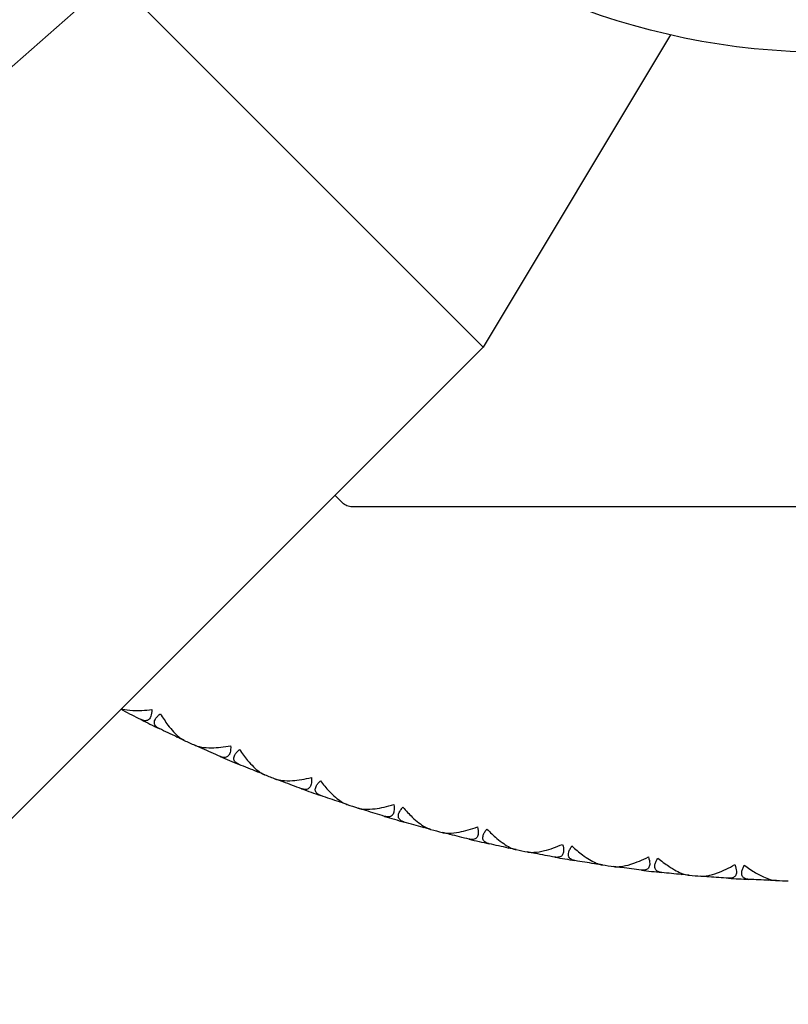
# Model space of a CAD drawing. Units: millimetres. Extents: x 28 to 1011, y 28 to 718.
# Drawn here: x 830 to 841, y 135 to 149 of the extents above; entities that cross this region are included whole.
import ezdxf

# ---------------------------------------------------------------- set-up
doc = ezdxf.new("R2010")
doc.units = ezdxf.units.MM
doc.header["$LTSCALE"] = 3.5
doc.layers.add('Dimension (ISO)', color=7, linetype='Continuous', lineweight=18, true_color=0x00003f)
doc.layers.add('Visible (ISO)', color=7, linetype='Continuous', lineweight=25, true_color=0x00003f)
doc.styles.add('Samuel Heath (ISO)', font='tahoma.ttf')
doc.dimstyles.new('Samuel Heath (ISO)', dxfattribs={"dimscale": 3.5, "dimtxt": 2.5, "dimasz": 2.5, "dimexe": 1, "dimexo": 1.5, "dimgap": 0.762, "dimtad": 0, "dimtih": 1, "dimtoh": 1, "dimrnd": 1e-08, "dimzin": 0, "dimdsep": 46, "dimtxsty": 'Samuel Heath (ISO)', "dimcen": 0.09, "dimdle": 10, "dimclrd": 256, "dimclre": 256, "dimclrt": 256, "dimazin": 0, "dimtfac": 1.2, "dimtmove": 0, "dimatfit": 3, "dimfxl": 0, "dimtolj": 1, "dimtzin": 0, "dimlwd": 15, "dimlwe": 15, "dimarcsym": 0})

# ---------------------------------------------------------------- blocks, each defined once
blk = doc.blocks.new('*D6')
at = {"layer": 'Defpoints', "color": 0, "transparency": 16777216}
for p in [(723.269, 179.912), (759.56, 137.262)]:
    blk.add_point(p, dxfattribs=at)
at = {"layer": 'Dimension (ISO)', "color": 176, "lineweight": 15, "true_color": 0x000080, "transparency": 16777216}
for p, q in [((728.94, 173.248), (753.889, 143.926)), ((759.56, 137.262), (787.541, 104.378)), ((787.541, 104.378), (796.291, 104.378))]:
    blk.add_line(p, q, dxfattribs=at)
at = {"layer": 'Dimension (ISO)', "color": 176, "true_color": 0x000080, "transparency": 16777216}
for points in [[(730.05, 174.193), (727.829, 172.303), (723.269, 179.912)], [(755, 144.871), (752.779, 142.981), (759.56, 137.262)]]:
    blk.add_solid(points, dxfattribs=at)
at = {"layer": 'Dimension (ISO)', "color": 176, "lineweight": 18, "true_color": 0x000080, "transparency": 16777216, "insert": (824.664, 117.554), "char_height": 8.75, "attachment_point": 2, "style": 'Samuel Heath (ISO)'}
blk.add_mtext('\\A1; ∅56.00\\P[∅2 3/16]', dxfattribs=at)
blk = doc.blocks.new('*D8')
at = {"layer": 'Defpoints', "color": 0, "transparency": 16777216}
for p in [(864.669, 179.086), (818.16, 138.088)]:
    blk.add_point(p, dxfattribs=at)
at = {"layer": 'Dimension (ISO)', "color": 176, "lineweight": 15, "true_color": 0x000080, "transparency": 16777216}
for p, q in [((864.669, 179.086), (921.702, 229.361)), ((921.702, 229.361), (930.452, 229.361)), ((824.724, 143.874), (858.105, 173.3))]:
    blk.add_line(p, q, dxfattribs=at)
at = {"layer": 'Dimension (ISO)', "color": 176, "true_color": 0x000080, "transparency": 16777216}
for points in [[(857.141, 174.394), (859.07, 172.206), (864.669, 179.086)], [(823.759, 144.968), (825.688, 142.78), (818.16, 138.088)]]:
    blk.add_solid(points, dxfattribs=at)
at = {"layer": 'Dimension (ISO)', "color": 176, "lineweight": 18, "true_color": 0x000080, "transparency": 16777216, "insert": (958.825, 242.376), "char_height": 8.75, "attachment_point": 2, "style": 'Samuel Heath (ISO)'}
blk.add_mtext('\\A1; \\P[∅2 7/16]', dxfattribs=at)

msp = doc.modelspace()

# ---------------------------------------------------------------- linework, layer by layer
at = {"layer": 'Visible (ISO)'}
for p, q in [((827.0841, 153.6611), (836.4886, 144.2566)), ((839.1807, 148.737), (836.4886, 144.2566)), ((836.4886, 144.2566), (828.569, 136.337)), ((834.4696, 142.0205), (834.3611, 142.129)), ((848.2179, 141.9619), (834.611, 141.9619)), ((831.324, 139.0374), (831.3176, 139.058)), ((832.0943, 138.6586), (832.1146, 138.6662)), ((832.4565, 138.4932), (832.449, 138.5135)), ((833.2472, 138.1591), (833.267, 138.1678)), ((833.6183, 138.0146), (833.6096, 138.0344)), ((834.4267, 137.7261), (834.446, 137.7359)), ((834.8054, 137.6031), (834.7956, 137.6223)), ((835.629, 137.3612), (835.6477, 137.3721)), ((836.0142, 137.26), (836.0033, 137.2787)), ((836.8502, 137.0656), (836.8682, 137.0775)), ((837.2405, 136.9865), (837.2286, 137.0045)), ((838.0863, 136.8401), (838.1036, 136.8531)), ((838.4804, 136.7834), (838.4675, 136.8007)), ((839.3332, 136.6856), (839.3498, 136.6995)), ((839.73, 136.6515), (839.716, 136.668)), ((840.5869, 136.6025), (840.6027, 136.6173))]:
    msp.add_line(p, q, dxfattribs=at)
msp.add_circle((841.4144, 158.5869), 10.1, dxfattribs=at)
for start, end in [(243.43601, 244.19894), (245.23601, 245.67167), (246.70873, 247.47167), (248.50873, 248.9444), (249.98146, 250.7444), (251.78146, 252.21713), (253.25419, 254.01713), (255.05419, 255.48985), (256.52692, 257.28985), (258.32692, 258.76258), (259.79964, 260.56258), (261.59964, 262.03531), (263.07237, 263.83531), (264.87237, 265.30804), (266.3451, 267.10804), (268.1451, 268.58076)]:
    msp.add_arc((841.4144, 158.5869), 22, start, end, dxfattribs=at)
for points, knots in [([(834.611, 141.9619), (834.6109, 141.9619), (834.6108, 141.9619), (834.5842, 141.9619), (834.5576, 141.9675), (834.5344, 141.9771), (834.5112, 141.9868), (834.4884, 142.0017), (834.4696, 142.0205)], [0.114493221, 0.114493221, 0.114493221, 0.114493221, 0.114517234, 0.114517234, 0.12204147, 0.12204147, 0.12204147, 0.129592816, 0.129592816, 0.129592816, 0.129592816]), ([(831.2954, 139.0633), (831.3004, 139.062), (831.3055, 139.0608), (831.3553, 139.0494), (831.4062, 139.0434), (831.5443, 139.0372), (831.638, 139.0421), (831.7342, 139.0541)], [0.01265605, 0.01265605, 0.01265605, 0.01265605, 0.014954672, 0.014954672, 0.03485744, 0.03485744, 0.066149232, 0.066149232, 0.066149232, 0.066149232]), ([(831.7342, 139.0541), (831.7339, 139.0168), (831.7295, 138.9839), (831.7133, 138.9383), (831.7041, 138.9233), (831.6794, 138.8996), (831.6636, 138.8932), (831.6285, 138.8908), (831.6095, 138.8949), (831.5872, 138.9041), (831.5845, 138.9053), (831.5808, 138.9071), (831.5798, 138.9075), (831.5783, 138.9082), (831.5779, 138.9085), (831.577, 138.9089), (831.5765, 138.9091), (831.5761, 138.9093)], [0, 0, 0, 0, 0.013495316, 0.013495316, 0.023356981, 0.023356981, 0.034993473, 0.034993473, 0.046660381, 0.046660381, 0.048273088, 0.048273088, 0.048852595, 0.048852595, 0.04913346, 0.04913346, 0.049385542, 0.049385542, 0.049385542, 0.049385542]), ([(831.839, 138.7801), (831.8383, 138.7804), (831.8375, 138.7808), (831.8358, 138.7817), (831.8348, 138.7822), (831.8312, 138.784), (831.8287, 138.7854), (831.8211, 138.7897), (831.8162, 138.7928), (831.8009, 138.8036), (831.7919, 138.812), (831.775, 138.8349), (831.7695, 138.8501), (831.77, 138.8835), (831.7756, 138.9012), (831.7947, 138.9326), (831.8051, 138.9457), (831.8293, 138.9705), (831.8425, 138.9822), (831.8571, 138.9936)], [0.000001593, 0.000001593, 0.000001593, 0.000001593, 0.000429218, 0.000429218, 0.001041774, 0.001041774, 0.002579549, 0.002579549, 0.005850695, 0.005850695, 0.013471161, 0.013471161, 0.024454096, 0.024454096, 0.035151815, 0.035151815, 0.042608785, 0.042608785, 0.049331656, 0.049331656, 0.049331656, 0.049331656]), ([(831.8571, 138.9936), (831.8914, 138.9355), (831.9276, 138.8806), (832.0182, 138.7593), (832.071, 138.702), (832.142, 138.6436), (832.1639, 138.6284), (832.188, 138.6154), (832.1907, 138.614), (832.1945, 138.6122), (832.1956, 138.6116), (832.1971, 138.6109), (832.1975, 138.6107), (832.1983, 138.6104), (832.1987, 138.6102), (832.199, 138.61)], [0, 0, 0, 0, 0.021907933, 0.021907933, 0.053439935, 0.053439935, 0.067441287, 0.067441287, 0.069239737, 0.069239737, 0.069959208, 0.069959208, 0.070233394, 0.070233394, 0.070484353, 0.070484353, 0.070484353, 0.070484353]), ([(832.3512, 138.5405), (832.352, 138.5402), (832.3527, 138.5398), (832.3545, 138.539), (832.3556, 138.5386), (832.3595, 138.5369), (832.3624, 138.5358), (832.3717, 138.5322), (832.3784, 138.5299), (832.4028, 138.5224), (832.4218, 138.518), (832.4871, 138.507), (832.5382, 138.5039), (832.6764, 138.5056), (832.7697, 138.5159), (832.8651, 138.5333)], [0.000001593, 0.000001593, 0.000001593, 0.000001593, 0.000430604, 0.000430604, 0.001050015, 0.001050015, 0.002630727, 0.002630727, 0.006119964, 0.006119964, 0.014954672, 0.014954672, 0.03485744, 0.03485744, 0.066149232, 0.066149232, 0.066149232, 0.066149232]), ([(832.8651, 138.5333), (832.8669, 138.496), (832.8644, 138.463), (832.8508, 138.4166), (832.8425, 138.401), (832.8192, 138.376), (832.8037, 138.3686), (832.7688, 138.3642), (832.7496, 138.3673), (832.7269, 138.3752), (832.7241, 138.3762), (832.7203, 138.3778), (832.7193, 138.3782), (832.7178, 138.3788), (832.7173, 138.379), (832.7164, 138.3794), (832.716, 138.3796), (832.7155, 138.3798)], [0, 0, 0, 0, 0.013495316, 0.013495316, 0.023356981, 0.023356981, 0.034993473, 0.034993473, 0.046660381, 0.046660381, 0.048273088, 0.048273088, 0.048852595, 0.048852595, 0.04913346, 0.04913346, 0.049385542, 0.049385542, 0.049385542, 0.049385542]), ([(832.9854, 138.2657), (832.9846, 138.266), (832.9839, 138.2663), (832.9821, 138.2671), (832.981, 138.2676), (832.9774, 138.2692), (832.9748, 138.2704), (832.967, 138.2743), (832.9619, 138.2771), (832.946, 138.287), (832.9365, 138.2949), (832.9184, 138.3168), (832.912, 138.3317), (832.9105, 138.3651), (832.9151, 138.383), (832.9324, 138.4155), (832.9421, 138.4291), (832.9648, 138.4553), (832.9773, 138.4677), (832.9912, 138.48)], [0.000001593, 0.000001593, 0.000001593, 0.000001593, 0.000429218, 0.000429218, 0.001041774, 0.001041774, 0.002579549, 0.002579549, 0.005850695, 0.005850695, 0.013471161, 0.013471161, 0.024454096, 0.024454096, 0.035151815, 0.035151815, 0.042608785, 0.042608785, 0.049331656, 0.049331656, 0.049331656, 0.049331656]), ([(832.9912, 138.48), (833.0288, 138.4239), (833.0681, 138.3711), (833.1655, 138.2552), (833.2215, 138.201), (833.2956, 138.1468), (833.3184, 138.1328), (833.3431, 138.1213), (833.346, 138.12), (833.3499, 138.1184), (833.351, 138.1179), (833.3525, 138.1173), (833.3529, 138.1171), (833.3538, 138.1168), (833.3541, 138.1166), (833.3545, 138.1165)], [0, 0, 0, 0, 0.021907933, 0.021907933, 0.053439935, 0.053439935, 0.067441287, 0.067441287, 0.069239737, 0.069239737, 0.069959208, 0.069959208, 0.070233394, 0.070233394, 0.070484353, 0.070484353, 0.070484353, 0.070484353]), ([(833.5104, 138.0558), (833.5112, 138.0555), (833.5119, 138.0552), (833.5138, 138.0545), (833.5149, 138.0541), (833.5189, 138.0527), (833.5218, 138.0517), (833.5314, 138.0487), (833.5382, 138.0468), (833.563, 138.0407), (833.5822, 138.0374), (833.648, 138.03), (833.6992, 138.0299), (833.8371, 138.0395), (833.9297, 138.0551), (834.0238, 138.0779)], [0.000001593, 0.000001593, 0.000001593, 0.000001593, 0.000430604, 0.000430604, 0.001050015, 0.001050015, 0.002630727, 0.002630727, 0.006119964, 0.006119964, 0.014954672, 0.014954672, 0.03485744, 0.03485744, 0.066149232, 0.066149232, 0.066149232, 0.066149232]), ([(834.0238, 138.0779), (834.0278, 138.0408), (834.0272, 138.0077), (834.0163, 137.9606), (834.0089, 137.9445), (833.9871, 137.9183), (833.972, 137.91), (833.9374, 137.9036), (833.9181, 137.9056), (833.8949, 137.9122), (833.8921, 137.9131), (833.8882, 137.9144), (833.8872, 137.9147), (833.8857, 137.9153), (833.8852, 137.9154), (833.8842, 137.9158), (833.8838, 137.9159), (833.8833, 137.9161)], [0, 0, 0, 0, 0.013495316, 0.013495316, 0.023356981, 0.023356981, 0.034993473, 0.034993473, 0.046660381, 0.046660381, 0.048273088, 0.048273088, 0.048852595, 0.048852595, 0.04913346, 0.04913346, 0.049385542, 0.049385542, 0.049385542, 0.049385542]), ([(834.1592, 137.8177), (834.1585, 137.8179), (834.1577, 137.8182), (834.1559, 137.8189), (834.1548, 137.8193), (834.151, 137.8207), (834.1484, 137.8217), (834.1404, 137.8252), (834.1351, 137.8277), (834.1187, 137.8367), (834.1088, 137.844), (834.0894, 137.8648), (834.0822, 137.8793), (834.0788, 137.9126), (834.0824, 137.9307), (834.0978, 137.9642), (834.1067, 137.9783), (834.1279, 138.0058), (834.1396, 138.0188), (834.1529, 138.0319)], [0.000001593, 0.000001593, 0.000001593, 0.000001593, 0.000429218, 0.000429218, 0.001041774, 0.001041774, 0.002579549, 0.002579549, 0.005850695, 0.005850695, 0.013471161, 0.013471161, 0.024454096, 0.024454096, 0.035151815, 0.035151815, 0.042608785, 0.042608785, 0.049331656, 0.049331656, 0.049331656, 0.049331656]), ([(834.1529, 138.0319), (834.1936, 137.978), (834.2358, 137.9276), (834.3396, 137.8174), (834.3987, 137.7665), (834.4758, 137.7166), (834.4993, 137.704), (834.5247, 137.6939), (834.5275, 137.6928), (834.5315, 137.6914), (834.5327, 137.691), (834.5343, 137.6904), (834.5347, 137.6903), (834.5355, 137.69), (834.5359, 137.6899), (834.5363, 137.6897)], [0, 0, 0, 0, 0.021907933, 0.021907933, 0.053439935, 0.053439935, 0.067441287, 0.067441287, 0.069239737, 0.069239737, 0.069959208, 0.069959208, 0.070233394, 0.070233394, 0.070484353, 0.070484353, 0.070484353, 0.070484353]), ([(834.6954, 137.6381), (834.6962, 137.6378), (834.697, 137.6376), (834.6989, 137.637), (834.7, 137.6366), (834.7041, 137.6354), (834.707, 137.6346), (834.7167, 137.6321), (834.7236, 137.6306), (834.7488, 137.6259), (834.7681, 137.6238), (834.8342, 137.6202), (834.8854, 137.623), (835.0225, 137.6404), (835.114, 137.6613), (835.2067, 137.6894)], [0.000001593, 0.000001593, 0.000001593, 0.000001593, 0.000430604, 0.000430604, 0.001050015, 0.001050015, 0.002630727, 0.002630727, 0.006119964, 0.006119964, 0.014954672, 0.014954672, 0.03485744, 0.03485744, 0.066149232, 0.066149232, 0.066149232, 0.066149232]), ([(835.2067, 137.6894), (835.2128, 137.6526), (835.214, 137.6195), (835.2059, 137.5719), (835.1994, 137.5554), (835.1791, 137.5279), (835.1646, 137.5188), (835.1304, 137.5105), (835.111, 137.5114), (835.0875, 137.5166), (835.0846, 137.5174), (835.0807, 137.5184), (835.0796, 137.5187), (835.0781, 137.5192), (835.0775, 137.5193), (835.0766, 137.5196), (835.0761, 137.5197), (835.0757, 137.5199)], [0, 0, 0, 0, 0.013495316, 0.013495316, 0.023356981, 0.023356981, 0.034993473, 0.034993473, 0.046660381, 0.046660381, 0.048273088, 0.048273088, 0.048852595, 0.048852595, 0.04913346, 0.04913346, 0.049385542, 0.049385542, 0.049385542, 0.049385542]), ([(835.3567, 137.4373), (835.356, 137.4376), (835.3552, 137.4378), (835.3533, 137.4383), (835.3522, 137.4387), (835.3484, 137.4399), (835.3457, 137.4408), (835.3375, 137.4437), (835.3321, 137.446), (835.3152, 137.454), (835.3049, 137.4608), (835.2844, 137.4804), (835.2764, 137.4945), (835.2711, 137.5275), (835.2736, 137.5458), (835.2871, 137.5801), (835.2951, 137.5947), (835.3147, 137.6233), (835.3257, 137.6371), (835.3382, 137.6508)], [0.000001593, 0.000001593, 0.000001593, 0.000001593, 0.000429218, 0.000429218, 0.001041774, 0.001041774, 0.002579549, 0.002579549, 0.005850695, 0.005850695, 0.013471161, 0.013471161, 0.024454096, 0.024454096, 0.035151815, 0.035151815, 0.042608785, 0.042608785, 0.049331656, 0.049331656, 0.049331656, 0.049331656]), ([(835.3382, 137.6508), (835.3819, 137.5994), (835.4269, 137.5515), (835.5369, 137.4474), (835.5987, 137.3999), (835.6786, 137.3545), (835.7027, 137.3432), (835.7287, 137.3346), (835.7316, 137.3337), (835.7357, 137.3325), (835.7368, 137.3322), (835.7384, 137.3317), (835.7389, 137.3316), (835.7397, 137.3314), (835.7401, 137.3313), (835.7405, 137.3312)], [0, 0, 0, 0, 0.021907933, 0.021907933, 0.053439935, 0.053439935, 0.067441287, 0.067441287, 0.069239737, 0.069239737, 0.069959208, 0.069959208, 0.070233394, 0.070233394, 0.070484353, 0.070484353, 0.070484353, 0.070484353]), ([(835.9023, 137.2886), (835.9031, 137.2884), (835.9039, 137.2882), (835.9058, 137.2878), (835.907, 137.2875), (835.9111, 137.2865), (835.9141, 137.2859), (835.9239, 137.2839), (835.9309, 137.2828), (835.9563, 137.2796), (835.9757, 137.2785), (836.0419, 137.2787), (836.0928, 137.2844), (836.2287, 137.3097), (836.3189, 137.3357), (836.4099, 137.3691)], [0.000001593, 0.000001593, 0.000001593, 0.000001593, 0.000430604, 0.000430604, 0.001050015, 0.001050015, 0.002630727, 0.002630727, 0.006119964, 0.006119964, 0.014954672, 0.014954672, 0.03485744, 0.03485744, 0.066149232, 0.066149232, 0.066149232, 0.066149232]), ([(836.4099, 137.3691), (836.418, 137.3327), (836.4212, 137.2997), (836.4158, 137.2517), (836.4102, 137.2349), (836.3915, 137.2063), (836.3775, 137.1964), (836.3439, 137.1861), (836.3244, 137.1859), (836.3007, 137.1898), (836.2978, 137.1904), (836.2938, 137.1912), (836.2927, 137.1914), (836.2911, 137.1918), (836.2906, 137.1919), (836.2896, 137.1921), (836.2892, 137.1922), (836.2887, 137.1924)], [0, 0, 0, 0, 0.013495316, 0.013495316, 0.023356981, 0.023356981, 0.034993473, 0.034993473, 0.046660381, 0.046660381, 0.048273088, 0.048273088, 0.048852595, 0.048852595, 0.04913346, 0.04913346, 0.049385542, 0.049385542, 0.049385542, 0.049385542]), ([(836.574, 137.126), (836.5732, 137.1262), (836.5724, 137.1264), (836.5705, 137.1268), (836.5694, 137.1271), (836.5655, 137.1281), (836.5628, 137.1288), (836.5544, 137.1313), (836.549, 137.1332), (836.5316, 137.1403), (836.5209, 137.1465), (836.4993, 137.1649), (836.4905, 137.1785), (836.4833, 137.2111), (836.4848, 137.2296), (836.4963, 137.2645), (836.5035, 137.2796), (836.5214, 137.3093), (836.5316, 137.3236), (836.5433, 137.3381)], [0.000001593, 0.000001593, 0.000001593, 0.000001593, 0.000429218, 0.000429218, 0.001041774, 0.001041774, 0.002579549, 0.002579549, 0.005850695, 0.005850695, 0.013471161, 0.013471161, 0.024454096, 0.024454096, 0.035151815, 0.035151815, 0.042608784, 0.042608784, 0.049331656, 0.049331656, 0.049331656, 0.049331656]), ([(836.5433, 137.3381), (836.5899, 137.2893), (836.6375, 137.244), (836.7533, 137.1463), (836.8177, 137.1025), (836.9001, 137.0617), (836.9248, 137.0518), (836.9512, 137.0447), (836.9542, 137.0439), (836.9583, 137.043), (836.9595, 137.0427), (836.9611, 137.0424), (836.9616, 137.0423), (836.9624, 137.0421), (836.9628, 137.042), (836.9632, 137.0419)], [0, 0, 0, 0, 0.021907933, 0.021907933, 0.053439935, 0.053439935, 0.067441287, 0.067441287, 0.069239737, 0.069239737, 0.069959208, 0.069959208, 0.070233394, 0.070233394, 0.070484353, 0.070484353, 0.070484353, 0.070484353]), ([(837.1272, 137.0087), (837.128, 137.0085), (837.1288, 137.0084), (837.1308, 137.008), (837.1319, 137.0078), (837.1361, 137.0071), (837.1392, 137.0066), (837.1491, 137.0052), (837.1561, 137.0045), (837.1816, 137.0027), (837.2011, 137.0028), (837.2671, 137.0068), (837.3176, 137.0154), (837.4519, 137.0484), (837.5404, 137.0795), (837.6293, 137.118)], [0.000001593, 0.000001593, 0.000001593, 0.000001593, 0.000430604, 0.000430604, 0.001050015, 0.001050015, 0.002630727, 0.002630727, 0.006119964, 0.006119964, 0.014954672, 0.014954672, 0.03485744, 0.03485744, 0.066149232, 0.066149232, 0.066149232, 0.066149232]), ([(837.6293, 137.118), (837.6396, 137.0822), (837.6446, 137.0494), (837.6419, 137.0011), (837.6374, 136.9841), (837.6203, 136.9544), (837.6069, 136.9437), (837.5739, 136.9316), (837.5545, 136.9302), (837.5305, 136.9328), (837.5276, 136.9332), (837.5236, 136.9338), (837.5225, 136.9339), (837.5209, 136.9342), (837.5204, 136.9343), (837.5194, 136.9345), (837.5189, 136.9345), (837.5184, 136.9346)], [0, 0, 0, 0, 0.013495316, 0.013495316, 0.023356981, 0.023356981, 0.034993473, 0.034993473, 0.046660381, 0.046660381, 0.048273088, 0.048273088, 0.048852595, 0.048852595, 0.04913346, 0.04913346, 0.049385542, 0.049385542, 0.049385542, 0.049385542]), ([(837.8071, 136.8847), (837.8063, 136.8848), (837.8055, 136.8849), (837.8036, 136.8853), (837.8024, 136.8855), (837.7985, 136.8863), (837.7957, 136.8868), (837.7872, 136.8888), (837.7817, 136.8904), (837.764, 136.8965), (837.7529, 136.9021), (837.7303, 136.9192), (837.7207, 136.9323), (837.7117, 136.9645), (837.7121, 136.983), (837.7216, 137.0186), (837.7279, 137.034), (837.7441, 137.0647), (837.7535, 137.0796), (837.7643, 137.0947)], [0.000001593, 0.000001593, 0.000001593, 0.000001593, 0.000429218, 0.000429218, 0.001041774, 0.001041774, 0.002579549, 0.002579549, 0.005850695, 0.005850695, 0.013471161, 0.013471161, 0.024454096, 0.024454096, 0.035151815, 0.035151815, 0.042608785, 0.042608785, 0.049331656, 0.049331656, 0.049331656, 0.049331656]), ([(837.7643, 137.0947), (837.8136, 137.0486), (837.8638, 137.0061), (837.9849, 136.9152), (838.0517, 136.8751), (838.1363, 136.8391), (838.1616, 136.8306), (838.1883, 136.825), (838.1913, 136.8245), (838.1955, 136.8237), (838.1967, 136.8235), (838.1983, 136.8233), (838.1988, 136.8232), (838.1997, 136.8231), (838.2001, 136.823), (838.2005, 136.8229)], [0, 0, 0, 0, 0.021907933, 0.021907933, 0.053439935, 0.053439935, 0.067441287, 0.067441287, 0.069239737, 0.069239737, 0.069959208, 0.069959208, 0.070233394, 0.070233394, 0.070484353, 0.070484353, 0.070484353, 0.070484353]), ([(838.3661, 136.7991), (838.3669, 136.799), (838.3677, 136.7989), (838.3697, 136.7986), (838.3708, 136.7985), (838.375, 136.798), (838.3781, 136.7977), (838.3881, 136.7969), (838.3952, 136.7966), (838.4207, 136.7963), (838.4402, 136.7975), (838.5059, 136.8052), (838.5558, 136.8167), (838.688, 136.8573), (838.7746, 136.8934), (838.8611, 136.937)], [0.000001593, 0.000001593, 0.000001593, 0.000001593, 0.000430604, 0.000430604, 0.001050015, 0.001050015, 0.002630727, 0.002630727, 0.006119964, 0.006119964, 0.014954672, 0.014954672, 0.03485744, 0.03485744, 0.066149232, 0.066149232, 0.066149232, 0.066149232]), ([(838.8611, 136.937), (838.8734, 136.9017), (838.8803, 136.8693), (838.8804, 136.821), (838.8768, 136.8037), (838.8615, 136.7731), (838.8487, 136.7617), (838.8164, 136.7476), (838.7972, 136.7451), (838.7731, 136.7464), (838.7701, 136.7466), (838.7661, 136.747), (838.765, 136.7471), (838.7634, 136.7472), (838.7628, 136.7473), (838.7618, 136.7474), (838.7614, 136.7475), (838.7609, 136.7475)], [0, 0, 0, 0, 0.013495316, 0.013495316, 0.023356981, 0.023356981, 0.034993473, 0.034993473, 0.046660381, 0.046660381, 0.048273088, 0.048273088, 0.048852595, 0.048852595, 0.04913346, 0.04913346, 0.049385542, 0.049385542, 0.049385542, 0.049385542]), ([(839.0519, 136.7141), (839.0511, 136.7142), (839.0503, 136.7143), (839.0484, 136.7145), (839.0472, 136.7147), (839.0433, 136.7152), (839.0405, 136.7156), (839.0319, 136.7172), (839.0262, 136.7184), (839.0082, 136.7235), (838.9968, 136.7284), (838.9733, 136.7442), (838.963, 136.7567), (838.9521, 136.7884), (838.9515, 136.8069), (838.9589, 136.8429), (838.9644, 136.8587), (838.9788, 136.8902), (838.9873, 136.9056), (838.9972, 136.9213)], [0.000001593, 0.000001593, 0.000001593, 0.000001593, 0.000429218, 0.000429218, 0.001041774, 0.001041774, 0.002579549, 0.002579549, 0.005850695, 0.005850695, 0.013471161, 0.013471161, 0.024454096, 0.024454096, 0.035151815, 0.035151815, 0.042608785, 0.042608785, 0.049331656, 0.049331656, 0.049331656, 0.049331656]), ([(838.9972, 136.9213), (839.0491, 136.8781), (839.1016, 136.8386), (839.2277, 136.7548), (839.2967, 136.7185), (839.3832, 136.6874), (839.4089, 136.6804), (839.4359, 136.6763), (839.439, 136.6759), (839.4432, 136.6755), (839.4444, 136.6753), (839.446, 136.6752), (839.4465, 136.6751), (839.4474, 136.675), (839.4478, 136.675), (839.4482, 136.675)], [0, 0, 0, 0, 0.021907933, 0.021907933, 0.053439935, 0.053439935, 0.067441287, 0.067441287, 0.069239737, 0.069239737, 0.069959208, 0.069959208, 0.070233394, 0.070233394, 0.070484353, 0.070484353, 0.070484353, 0.070484353]), ([(839.6149, 136.6606), (839.6157, 136.6606), (839.6165, 136.6605), (839.6185, 136.6604), (839.6197, 136.6603), (839.6239, 136.66), (839.627, 136.6599), (839.637, 136.6597), (839.6441, 136.6598), (839.6696, 136.6609), (839.6889, 136.6632), (839.7541, 136.6747), (839.8033, 136.689), (839.9329, 136.7371), (840.0174, 136.7781), (840.1013, 136.8265)], [0.000001593, 0.000001593, 0.000001593, 0.000001593, 0.000430604, 0.000430604, 0.001050015, 0.001050015, 0.002630727, 0.002630727, 0.006119965, 0.006119965, 0.014954672, 0.014954672, 0.03485744, 0.03485744, 0.066149232, 0.066149232, 0.066149232, 0.066149232]), ([(840.1013, 136.8265), (840.1155, 136.792), (840.1242, 136.76), (840.1271, 136.7118), (840.1245, 136.6943), (840.111, 136.663), (840.0989, 136.6508), (840.0675, 136.6349), (840.0483, 136.6314), (840.0242, 136.6312), (840.0213, 136.6312), (840.0172, 136.6314), (840.0161, 136.6314), (840.0145, 136.6315), (840.014, 136.6315), (840.013, 136.6316), (840.0125, 136.6316), (840.012, 136.6317)], [0, 0, 0, 0, 0.013495316, 0.013495316, 0.023356981, 0.023356981, 0.034993473, 0.034993473, 0.046660381, 0.046660381, 0.048273088, 0.048273088, 0.048852595, 0.048852595, 0.04913346, 0.04913346, 0.049385542, 0.049385542, 0.049385542, 0.049385542]), ([(840.3045, 136.6149), (840.3037, 136.615), (840.3029, 136.615), (840.3009, 136.6151), (840.2998, 136.6152), (840.2958, 136.6155), (840.293, 136.6158), (840.2843, 136.6168), (840.2786, 136.6178), (840.2603, 136.6218), (840.2487, 136.626), (840.2242, 136.6405), (840.2132, 136.6524), (840.2006, 136.6833), (840.1989, 136.7018), (840.2043, 136.7382), (840.2088, 136.7543), (840.2214, 136.7866), (840.229, 136.8024), (840.238, 136.8187)], [0.000001593, 0.000001593, 0.000001593, 0.000001593, 0.000429218, 0.000429218, 0.001041774, 0.001041774, 0.002579549, 0.002579549, 0.005850695, 0.005850695, 0.013471161, 0.013471161, 0.024454096, 0.024454096, 0.035151815, 0.035151815, 0.042608785, 0.042608785, 0.049331656, 0.049331656, 0.049331656, 0.049331656]), ([(840.238, 136.8187), (840.2922, 136.7785), (840.347, 136.742), (840.4776, 136.6655), (840.5486, 136.6333), (840.6367, 136.6072), (840.6628, 136.6016), (840.69, 136.5991), (840.6931, 136.5989), (840.6973, 136.5986), (840.6985, 136.5986), (840.7002, 136.5985), (840.7006, 136.5985), (840.7015, 136.5985), (840.7019, 136.5985), (840.7023, 136.5984)], [0, 0, 0, 0, 0.021907933, 0.021907933, 0.053439935, 0.053439935, 0.067441287, 0.067441287, 0.069239737, 0.069239737, 0.069959208, 0.069959208, 0.070233394, 0.070233394, 0.070484353, 0.070484353, 0.070484353, 0.070484353])]:
    msp.add_open_spline(points, degree=3, knots=knots, dxfattribs=at)
for points in [[(831.324, 139.0374), (831.312, 139.0436), (831.3, 139.0498), (831.2881, 139.056)], [(831.5761, 138.9093), (831.4918, 138.9515), (831.4078, 138.9942), (831.324, 139.0374)], [(832.0943, 138.6586), (832.009, 138.6986), (831.9238, 138.7391), (831.839, 138.7801)], [(832.199, 138.61), (832.1641, 138.6261), (832.1292, 138.6423), (832.0943, 138.6586)], [(832.4565, 138.4932), (832.4214, 138.5089), (832.3863, 138.5247), (832.3512, 138.5405)], [(832.7155, 138.3798), (832.629, 138.417), (832.5426, 138.4549), (832.4565, 138.4932)], [(833.2472, 138.1591), (833.1597, 138.1941), (833.0724, 138.2296), (832.9854, 138.2657)], [(833.3545, 138.1165), (833.3187, 138.1306), (833.283, 138.1448), (833.2472, 138.1591)], [(833.6183, 138.0146), (833.5823, 138.0282), (833.5463, 138.042), (833.5104, 138.0558)], [(833.8833, 137.9161), (833.7948, 137.9484), (833.7064, 137.9812), (833.6183, 138.0146)], [(834.4267, 137.7261), (834.3374, 137.7561), (834.2482, 137.7866), (834.1592, 137.8177)], [(834.5363, 137.6897), (834.4998, 137.7018), (834.4632, 137.7139), (834.4267, 137.7261)], [(834.8054, 137.6031), (834.7687, 137.6146), (834.7321, 137.6263), (834.6954, 137.6381)], [(835.0757, 137.5199), (834.9854, 137.547), (834.8953, 137.5748), (834.8054, 137.6031)], [(835.629, 137.3612), (835.5381, 137.386), (835.4473, 137.4114), (835.3567, 137.4373)], [(835.7405, 137.3312), (835.7033, 137.3411), (835.6662, 137.3511), (835.629, 137.3612)], [(836.0142, 137.26), (835.9769, 137.2694), (835.9396, 137.279), (835.9023, 137.2886)], [(836.2887, 137.1924), (836.197, 137.2143), (836.1055, 137.2369), (836.0142, 137.26)], [(836.8502, 137.0656), (836.758, 137.0851), (836.666, 137.1053), (836.574, 137.126)], [(836.9632, 137.0419), (836.9256, 137.0497), (836.8879, 137.0576), (836.8502, 137.0656)], [(837.2405, 136.9865), (837.2027, 136.9938), (837.1649, 137.0012), (837.1272, 137.0087)], [(837.5184, 136.9346), (837.4257, 136.9513), (837.333, 136.9686), (837.2405, 136.9865)], [(838.0863, 136.8401), (837.9931, 136.8544), (837.9001, 136.8692), (837.8071, 136.8847)], [(838.2005, 136.8229), (838.1624, 136.8286), (838.1243, 136.8343), (838.0863, 136.8401)], [(838.4804, 136.7834), (838.4423, 136.7886), (838.4042, 136.7938), (838.3661, 136.7991)], [(838.7609, 136.7475), (838.6673, 136.7589), (838.5739, 136.7709), (838.4804, 136.7834)], [(839.3332, 136.6856), (839.2394, 136.6945), (839.1456, 136.704), (839.0519, 136.7141)], [(839.4482, 136.675), (839.4099, 136.6784), (839.3715, 136.6819), (839.3332, 136.6856)], [(839.73, 136.6515), (839.6916, 136.6544), (839.6532, 136.6575), (839.6149, 136.6606)], [(840.012, 136.6317), (839.918, 136.6377), (839.8239, 136.6443), (839.73, 136.6515)], [(840.5869, 136.6025), (840.4928, 136.606), (840.3986, 136.6102), (840.3045, 136.6149)], [(840.7023, 136.5984), (840.6639, 136.5997), (840.6254, 136.601), (840.5869, 136.6025)]]:
    msp.add_open_spline(points, degree=3, dxfattribs=at)

# ---------------------------------------------------------------- dimensions: what is measured, and where the dimension line sits
at = {"layer": 'Dimension (ISO)', "color": 176, "lineweight": 18, "true_color": 0x000080}
for p1, p2, text, picture, middle in [((818.1597, 138.0877), (864.6692, 179.0861), ' \\X[∅2 7/16]', '*D8', (958.8255, 229.3612)), ((723.2692, 179.9118), (759.5597, 137.262), ' <>\\X[∅2 3/16]', '*D6', (824.6642, 104.3776))]:
    dim = msp.add_diameter_dim_2p(p1=p1, p2=p2, text=text, dimstyle='Samuel Heath (ISO)', override={"dimgap": 0.762, "dimdec": 2, "dimlfac": 1, "dimpost": '\\X', "dimtol": 0, "dimlim": 0, "dimtp": 0, "dimtm": 0, "dimtdec": 2, "dimatfit": 2, "dimtvp": -0.25}, dxfattribs=at)
    dim.commit()
    dim.dimension.update_dxf_attribs({"geometry": picture, "text_midpoint": middle, "dimtype": 163})

doc.saveas('drawing.dxf')
